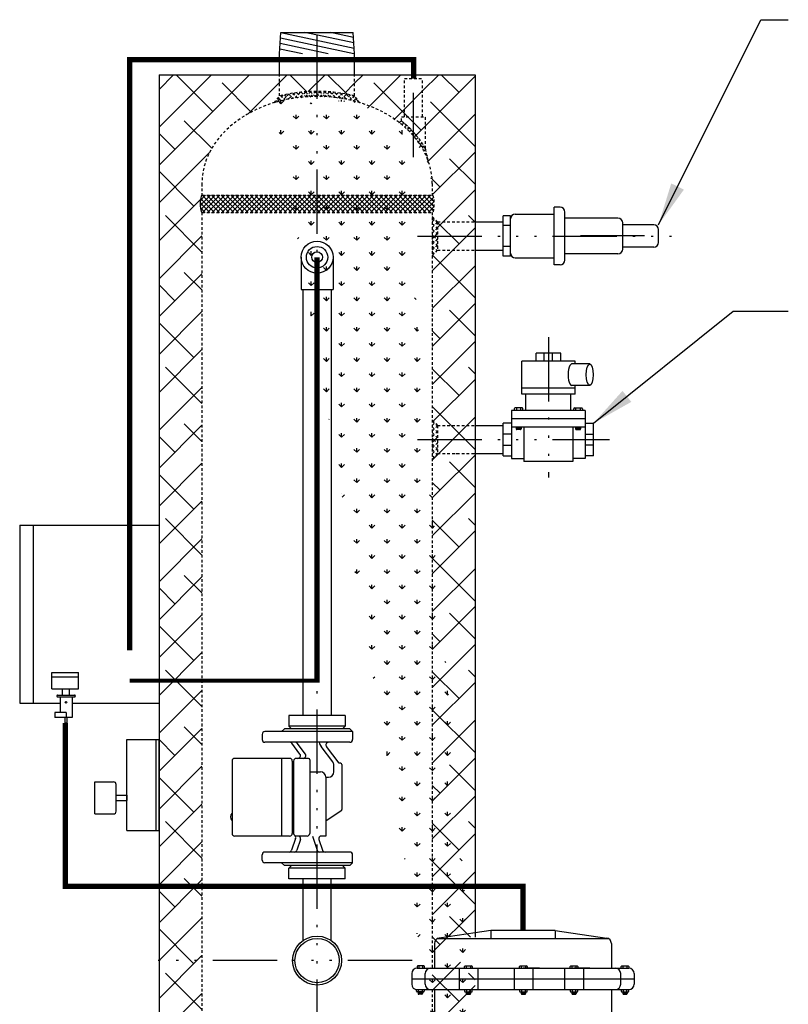
# Model space of a CAD drawing. Extents: x -108 to 112, y 53 to 223.
# Drawn here: x -27 to 9, y 119 to 165 of the extents above; entities that cross this region are included whole.
import ezdxf

# ---------------------------------------------------------------- set-up
doc = ezdxf.new("R2010")
doc.units = 0
doc.header["$LTSCALE"] = 0.25
doc.header["$MEASUREMENT"] = 0
for name, pattern in [('ACAD_ISO07W100', [3, 0, -3]), ('ACAD_ISO14W100', [24, 12, -3, 0, -3, 0, -3, 0, -3]), ('HIDDENX2', [0.75, 0.5, -0.25])]:
    doc.linetypes.add(name, pattern=pattern)
doc.layers.get('0').update_dxf_attribs({"color": 250, "linetype": 'CONTINUOUS'})
for name, color, linetype in [('1', 1, 'CONTINUOUS'), ('3', 5, 'CONTINUOUS'), ('C', 3, 'ACAD_ISO14W100'), ('DIM-TEXT', 3, 'CONTINUOUS'), ('H1', 6, 'ACAD_ISO07W100'), ('H3', 3, 'HIDDENX2')]:
    doc.layers.add(name, color=color, linetype=linetype)
doc.styles.add('TXT', font='txt')
doc.dimstyles.new('Dim1', dxfattribs={"dimtxt": 2, "dimasz": 2, "dimexe": 1, "dimexo": 1, "dimgap": 1, "dimtad": 0, "dimtih": 1, "dimtoh": 1, "dimdec": 4, "dimzin": 0, "dimdsep": 46, "dimlunit": 5, "dimtxsty": 'TXT', "dimcen": 0, "dimclrd": 256, "dimclre": 256, "dimclrt": 4, "dimadec": 0, "dimazin": 0, "dimtfac": 1, "dimtdec": 4, "dimtmove": 0, "dimatfit": 2, "dimfxl": 0, "dimfrac": 2, "dimtolj": 1, "dimtzin": 0, "dimarcsym": 0})
pattern_1 = [(45, (-108.492, 56.2545), (-0.883883, 0.883883), []), (135, (-108.492, 56.2545), (-2.65165, 0.883883), [3.125, -1.875])]

# ---------------------------------------------------------------- blocks, each defined once
blk = doc.blocks.new('*X3')
at = {"color": 0}
for p, q in [((124.032, 26.689), (123.727, 26.384)), ((123.932, 26.674), (124.153, 26.453)), ((124.288, 26.721), (123.998, 26.431)), ((124.128, 26.702), (124.353, 26.476)), ((124.534, 26.743), (124.257, 26.466)), ((124.328, 26.725), (124.559, 26.494)), ((124.771, 26.757), (124.505, 26.49)), ((124.534, 26.743), (124.771, 26.506)), ((125, 26.762), (124.743, 26.505)), ((124.746, 26.755), (124.989, 26.512)), ((124.963, 26.762), (125.07, 26.655)), ((125.223, 26.761), (125.07, 26.608)), ((125.07, 26.655), (125.214, 26.511)), ((125.187, 26.761), (125.446, 26.503)), ((125.439, 26.753), (125.197, 26.511)), ((125.649, 26.739), (125.414, 26.504)), ((125.419, 26.754), (125.687, 26.486)), ((125.854, 26.72), (125.624, 26.491)), ((125.658, 26.739), (125.937, 26.46)), ((126.053, 26.696), (125.829, 26.472)), ((125.906, 26.714), (126.198, 26.422)), ((126.248, 26.667), (126.029, 26.448)), ((126.164, 26.68), (126.472, 26.372)), ((123.483, 26.588), (123.137, 26.241)), ((123.155, 26.332), (123.222, 26.265)), ((123.251, 26.459), (123.399, 26.312)), ((123.373, 26.562), (123.581, 26.354)), ((123.764, 26.645), (123.441, 26.322)), ((123.555, 26.604), (123.767, 26.392)), ((123.741, 26.641), (123.957, 26.425)), ((125.07, 26.608), (124.974, 26.512)), ((126.438, 26.633), (126.223, 26.418)), ((126.624, 26.595), (126.413, 26.384)), ((126.433, 26.634), (126.761, 26.307)), ((126.805, 26.553), (126.598, 26.345)), ((126.717, 26.574), (127.069, 26.222)), ((126.909, 26.433), (126.778, 26.302)), ((127.006, 26.306), (126.955, 26.255))]:
    blk.add_line(p, q, dxfattribs=at)
blk = doc.blocks.new('*X8')
at = {"color": 0}
for p, q in [((127.149, 18.722), (127.399, 18.472)), ((127.149, 18.531), (127.27, 18.652)), ((127.149, 18.266), (127.399, 18.516)), ((127.149, 18.456), (127.399, 18.206)), ((127.149, 18.001), (127.399, 18.251)), ((127.149, 18.191), (127.399, 17.941)), ((127.149, 17.926), (127.21, 17.866)), ((127.279, 17.866), (127.399, 17.986)), ((127.149, 17.736), (127.279, 17.866)), ((127.149, 17.471), (127.399, 17.721)), ((127.149, 17.661), (127.399, 17.411)), ((127.21, 17.866), (127.399, 17.676)), ((127.149, 17.206), (127.399, 17.456)), ((127.149, 17.396), (127.368, 17.178)), ((127.149, 17.131), (127.235, 17.045))]:
    blk.add_line(p, q, dxfattribs=at)
blk = doc.blocks.new('*X5')
at = {"color": 0}
for p, q in [((127.149, 25.222), (127.399, 24.972)), ((127.149, 25.031), (127.27, 25.152)), ((127.149, 24.766), (127.399, 25.016)), ((127.149, 24.956), (127.399, 24.706)), ((127.149, 24.501), (127.399, 24.751)), ((127.149, 24.691), (127.399, 24.441)), ((127.149, 24.426), (127.21, 24.366)), ((127.149, 24.236), (127.279, 24.366)), ((127.21, 24.366), (127.399, 24.176)), ((127.279, 24.366), (127.399, 24.486)), ((127.149, 23.971), (127.399, 24.221)), ((127.149, 24.161), (127.399, 23.911)), ((127.149, 23.706), (127.399, 23.956)), ((127.149, 23.896), (127.368, 23.678)), ((127.149, 23.631), (127.235, 23.545))]:
    blk.add_line(p, q, dxfattribs=at)
blk = doc.blocks.new('*X4')
at = {"color": 0}
for p, q in [((128.966, 25.357), (128.906, 25.297)), ((129.12, 25.287), (129.031, 25.198)), ((129.142, 25.268), (129.57, 24.841)), ((129.241, 25.184), (129.152, 25.095)), ((129.357, 25.077), (129.269, 24.988)), ((129.47, 24.966), (129.382, 24.878)), ((129.57, 24.842), (129.491, 24.763)), ((129.579, 24.851), (129.57, 24.842)), ((129.57, 24.841), (129.718, 24.692)), ((129.684, 24.732), (129.596, 24.644)), ((129.785, 24.609), (129.697, 24.521)), ((129.79, 24.397), (130.143, 24.044)), ((129.882, 24.482), (129.793, 24.393)), ((129.974, 24.35), (129.884, 24.26)), ((130.061, 24.214), (129.97, 24.123)), ((130.138, 24.067), (130.051, 23.98)), ((130.122, 23.841), (130.205, 23.758)), ((130.178, 23.883), (130.126, 23.832)), ((130.218, 23.699), (130.196, 23.677))]:
    blk.add_line(p, q, dxfattribs=at)

msp = doc.modelspace()

# ---------------------------------------------------------------- hatches: boundary and pattern name
at = {"layer": 'H1'}
h = msp.add_hatch(dxfattribs=at)
h.set_pattern_fill('ANSI38', color=256, scale=10, style=0)
h.set_pattern_definition(pattern_1)
edge = h.paths.add_edge_path()
edge.add_line((-20.84177, 162.26459), (-20.84177, 118.12869))
edge.add_line((-20.84177, 118.12869), (-18.84177, 118.12869))
edge.add_line((-18.84177, 118.12869), (-18.84177, 155.8324))
edge.add_ellipse((-18.84177, 156.23806), major_axis=(0, -0.40566), ratio=0.19484335, start_angle=180, end_angle=360, ccw=False)
edge.add_line((-18.8707, 156.64372), (-18.84177, 156.64372))
edge.add_line((-18.84177, 156.64372), (-18.84177, 157.18146))
edge.add_ellipse((-13.46677, 157.18146), major_axis=(-5.375, 0), ratio=0.75756803, start_angle=291.682866, end_angle=360, ccw=False)
edge.add_line((-15.45267, 160.96527), (-15.21677, 161.27451))
edge.add_line((-15.21677, 161.27451), (-15.21677, 162.26459))
edge.add_line((-15.21677, 162.26459), (-20.84177, 162.26459))
h.paths.add_polyline_path([(-6.09177, 154.08181), (-7.84177, 154.08181), (-8.09177, 153.83181), (-8.09177, 146.14431), (-7.84177, 145.89431), (-6.09177, 145.89431)])
edge = h.paths.add_edge_path()
edge.add_line((-6.09177, 162.26459), (-11.71677, 162.26459))
edge.add_line((-11.71677, 162.26459), (-11.71677, 161.27491))
edge.add_line((-11.71677, 161.27491), (-11.48085, 160.96526))
edge.add_ellipse((-13.46677, 157.18146), major_axis=(-5.375, 0), ratio=0.75756803, start_angle=224.691643, end_angle=248.316876, ccw=False)
edge.add_line((-9.64567, 160.04521), (-9.52927, 160.10251))
edge.add_line((-9.52927, 160.10251), (-9.52927, 160.2945))
edge.add_line((-9.52927, 160.2945), (-9.39287, 160.2945))
edge.add_line((-9.39287, 160.2945), (-9.39287, 162.0825))
edge.add_line((-9.39287, 162.0825), (-8.54067, 162.0825))
edge.add_line((-8.54067, 162.0825), (-8.54067, 160.2945))
edge.add_line((-8.54067, 160.2945), (-8.40427, 160.2945))
edge.add_line((-8.40427, 160.2945), (-8.40427, 158.81662))
edge.add_line((-8.40427, 158.81662), (-8.2815, 158.25378))
edge.add_ellipse((-13.46677, 157.18146), major_axis=(-5.375, 0), ratio=0.75756803, start_angle=180, end_angle=195.268637, ccw=False)
edge.add_line((-8.09177, 157.18146), (-8.09177, 156.64372))
edge.add_ellipse((-8.09177, 156.23806), major_axis=(0, -0.40566), ratio=0.19484335, start_angle=0, end_angle=180, ccw=False)
edge.add_line((-8.06284, 155.8324), (-8.09177, 155.8324))
edge.add_line((-8.09177, 155.8324), (-8.09177, 155.64431))
edge.add_line((-8.09177, 155.64431), (-7.84177, 155.39431))
edge.add_line((-7.84177, 155.39431), (-6.09177, 155.39431))
edge.add_line((-6.09177, 155.39431), (-6.09177, 162.26459))
h = msp.add_hatch(dxfattribs=at)
h.set_pattern_fill('GRASS', color=256, style=0)
h.set_pattern_definition([(90, (-108.49205, 56.25446), (-0.7071068, 0.7071068), [0.1875, -1.2267136]), (45, (-108.492, 56.2545), (-0.707107, 0.707107), [0.1875, -0.8125]), (135, (-108.492, 56.2545), (-0.707107, -0.707107), [0.1875, -0.8125])])
edge = h.paths.add_edge_path(flags=0)
edge.add_ellipse((-13.46677, 157.18146), major_axis=(-5.375, 0), ratio=0.75756803, start_angle=180, end_angle=360)
edge.add_line((-18.84177, 157.18146), (-18.84177, 118.12869))
edge.add_line((-20.84177, 118.12869), (-18.84177, 118.12869))
edge.add_line((-20.84177, 162.26459), (-20.84177, 118.12869))
edge.add_line((-20.84177, 162.26459), (-6.09177, 162.26459))
edge.add_line((-6.09177, 162.26459), (-6.09177, 122.01172))
edge.add_line((-8.09177, 118.12869), (-6.09177, 118.12869))
edge.add_line((-8.09177, 157.18146), (-8.09177, 118.12869))
edge = h.paths.add_edge_path()
edge.add_ellipse((-13.46677, 157.18146), major_axis=(-5.375, 0), ratio=0.75756803, start_angle=180, end_angle=360)
edge.add_line((-18.84177, 157.18146), (-18.84177, 118.12869))
edge.add_line((-20.84177, 118.12869), (-18.84177, 118.12869))
edge.add_line((-20.84177, 162.26459), (-20.84177, 118.12869))
edge.add_line((-20.84177, 162.26459), (-6.09177, 162.26459))
edge.add_line((-6.09177, 162.26459), (-6.09177, 122.01172))
edge.add_line((-8.09177, 118.12869), (-6.09177, 118.12869))
edge.add_line((-8.09177, 157.18146), (-8.09177, 118.12869))
edge = h.paths.add_edge_path(flags=16)
edge.add_ellipse((-13.46677, 157.18146), major_axis=(-5.375, 0), ratio=0.75756803, start_angle=180, end_angle=360)
edge.add_line((-18.84177, 157.18146), (-18.84177, 118.12869))
edge.add_line((-20.84177, 118.12869), (-18.84177, 118.12869))
edge.add_line((-20.84177, 162.26459), (-20.84177, 118.12869))
edge.add_line((-20.84177, 162.26459), (-6.09177, 162.26459))
edge.add_line((-6.09177, 162.26459), (-6.09177, 122.01172))
edge.add_line((-8.09177, 118.12869), (-6.09177, 118.12869))
edge.add_line((-8.09177, 157.18146), (-8.09177, 118.12869))
edge = h.paths.add_edge_path(flags=0)
edge.add_ellipse((-13.46677, 157.18146), major_axis=(-5.375, 0), ratio=0.75756803, start_angle=180, end_angle=360)
edge.add_line((-18.84177, 157.18146), (-18.84177, 118.12869))
edge.add_line((-20.84177, 118.12869), (-18.84177, 118.12869))
edge.add_line((-20.84177, 162.26459), (-20.84177, 118.12869))
edge.add_line((-20.84177, 162.26459), (-6.09177, 162.26459))
edge.add_line((-6.09177, 162.26459), (-6.09177, 122.01172))
edge.add_line((-8.09177, 118.12869), (-6.09177, 118.12869))
edge.add_line((-8.09177, 157.18146), (-8.09177, 118.12869))
edge = h.paths.add_edge_path(flags=0)
edge.add_ellipse((-13.46677, 157.18146), major_axis=(-5.375, 0), ratio=0.75756803, start_angle=180, end_angle=360)
edge.add_line((-18.84177, 157.18146), (-18.84177, 118.12869))
edge.add_line((-20.84177, 118.12869), (-18.84177, 118.12869))
edge.add_line((-20.84177, 162.26459), (-20.84177, 118.12869))
edge.add_line((-20.84177, 162.26459), (-6.09177, 162.26459))
edge.add_line((-6.09177, 162.26459), (-6.09177, 122.01172))
edge.add_line((-8.09177, 118.12869), (-6.09177, 118.12869))
edge.add_line((-8.09177, 157.18146), (-8.09177, 118.12869))
edge = h.paths.add_edge_path(flags=0)
edge.add_ellipse((-13.46677, 157.18146), major_axis=(-5.375, 0), ratio=0.75756803, start_angle=180, end_angle=360)
edge.add_line((-18.84177, 157.18146), (-18.84177, 118.12869))
edge.add_line((-20.84177, 118.12869), (-18.84177, 118.12869))
edge.add_line((-20.84177, 162.26459), (-20.84177, 118.12869))
edge.add_line((-20.84177, 162.26459), (-6.09177, 162.26459))
edge.add_line((-6.09177, 162.26459), (-6.09177, 122.01172))
edge.add_line((-8.09177, 118.12869), (-6.09177, 118.12869))
edge.add_line((-8.09177, 157.18146), (-8.09177, 118.12869))
edge.add_line((-15.46677, 160.94678), (-15.21677, 161.27451))
edge.add_line((-11.46677, 160.94678), (-11.71677, 161.27491))
edge.add_spline(control_points=[(-11.71677, 161.27491), (-12.44959, 161.45762), (-13.23066, 161.52436), (-14.41147, 161.43898), (-14.82109, 161.37343), (-15.21677, 161.27451)], knot_values=[4.39265883, 4.39265883, 4.39265883, 4.39265883, 4.80790129, 4.80790129, 5.03215209, 5.03215209, 5.03215209, 5.03215209], degree=3, periodic=0)
edge.add_line((-9.65427, 160.04098), (-9.52927, 160.10251))
edge.add_line((-8.27927, 158.24357), (-8.40427, 158.81662))
edge.add_spline(control_points=[(-8.40427, 158.81662), (-8.63075, 159.22181), (-8.94049, 159.5988), (-9.3868, 159.98834), (-9.457, 160.04621), (-9.52927, 160.10251)], knot_values=[3.54018318, 3.54018318, 3.54018318, 3.54018318, 3.85455814, 3.85455814, 3.91108076, 3.91108076, 3.91108076, 3.91108076], degree=3, periodic=0)
h = msp.add_hatch(dxfattribs=at)
h.set_pattern_fill('ANSI38', color=256, scale=10, style=0)
h.set_pattern_definition(pattern_1)
edge = h.paths.add_edge_path()
edge.add_spline(control_points=[(-15.21677, 161.27451), (-14.82109, 161.37343), (-14.41147, 161.43898), (-13.82103, 161.48167), (-13.6439, 161.48796), (-13.46677, 161.48786)], knot_values=[4.7123836, 4.7123836, 4.7123836, 4.7123836, 4.93663441, 4.93663441, 5.03215209, 5.03215209, 5.03215209, 5.03215209], degree=3, periodic=0)
edge.add_line((-13.46677, 161.48786), (-13.46677, 162.26459))
edge.add_line((-13.46677, 162.26459), (-15.21677, 162.26459))
edge.add_line((-15.21677, 162.26459), (-15.21677, 161.27451))
edge = h.paths.add_edge_path()
edge.add_line((-11.71677, 162.26459), (-13.46677, 162.26459))
edge.add_line((-13.46677, 162.26459), (-13.46677, 161.48786))
edge.add_spline(control_points=[(-13.46677, 161.48786), (-12.87388, 161.48752), (-12.28102, 161.41559), (-11.71677, 161.27491)], knot_values=[4.39265883, 4.39265883, 4.39265883, 4.39265883, 4.7123836, 4.7123836, 4.7123836, 4.7123836], degree=3, periodic=0)
edge.add_line((-11.71677, 161.27491), (-11.71677, 162.26459))
h.paths.add_polyline_path([(-8.54067, 162.0825), (-9.39287, 162.0825), (-9.39287, 160.2945), (-8.54067, 160.2945)])
edge = h.paths.add_edge_path()
edge.add_line((-8.40427, 160.2945), (-8.96677, 160.2945))
edge.add_line((-8.96677, 160.2945), (-8.96677, 159.58701))
edge.add_spline(control_points=[(-8.96677, 159.58701), (-8.74489, 159.34658), (-8.55592, 159.08792), (-8.40427, 158.81662)], knot_values=[3.54018318, 3.54018318, 3.54018318, 3.54018318, 3.7506784, 3.7506784, 3.7506784, 3.7506784], degree=3, periodic=0)
edge.add_line((-8.40427, 158.81662), (-8.40427, 160.2945))
edge = h.paths.add_edge_path()
edge.add_line((-8.96677, 160.2945), (-9.52927, 160.2945))
edge.add_line((-9.52927, 160.2945), (-9.52927, 160.10251))
edge.add_spline(control_points=[(-9.52927, 160.10251), (-9.457, 160.04621), (-9.3868, 159.98834), (-9.19379, 159.81987), (-9.07627, 159.70566), (-8.96677, 159.58701)], knot_values=[3.7506784, 3.7506784, 3.7506784, 3.7506784, 3.80720102, 3.80720102, 3.91108076, 3.91108076, 3.91108076, 3.91108076], degree=3, periodic=0)
edge.add_line((-8.96677, 159.58701), (-8.96677, 160.2945))
h.paths.add_polyline_path([(-6.09177, 154.73806), (-6.09177, 155.39431), (-7.84177, 155.39431), (-7.84177, 154.73806)])
h.paths.add_polyline_path([(-6.09177, 154.08181), (-6.09177, 154.73806), (-7.84177, 154.73806), (-7.84177, 154.08181)])
h.paths.add_polyline_path([(-6.09177, 145.23806), (-6.09177, 145.89431), (-7.84177, 145.89431), (-7.84177, 145.23806)])
h.paths.add_polyline_path([(-7.84177, 145.23806), (-7.84177, 144.58181), (-6.09177, 144.58181), (-6.09177, 145.23806)])
h.paths.add_polyline_path([(-7.84177, 144.58181), (-8.09177, 144.33181), (-8.09177, 142.80844), (-6.09177, 142.80844), (-6.09177, 144.58181)])
h = msp.add_hatch(dxfattribs=at)
h.set_pattern_fill('ANSI38', color=256, scale=10, style=0)
h.set_pattern_definition(pattern_1)
h.paths.add_polyline_path([(-8.09177, 122.01172), (-6.82012, 122.01172), (-6.82012, 122.08942, -0.41421356), (-6.78972, 122.11982), (-6.49839, 122.11982, -0.41421356), (-6.46799, 122.08942), (-6.46799, 122.01172), (-6.09177, 122.01172), (-6.09177, 142.80844), (-8.09177, 142.80844)])
h.paths.add_polyline_path([(-6.84718, 121.01319, -0.3827957), (-7.07012, 121.26172), (-7.07012, 121.76172, -0.41421356), (-6.82012, 122.01172), (-8.09177, 122.01172), (-8.09177, 118.12869), (-6.09177, 118.12869), (-6.09177, 121.01172), (-6.49505, 121.01172), (-6.49505, 120.9316, -0.41421356), (-6.52545, 120.9012), (-6.57037, 120.9012), (-6.57037, 120.80383), (-6.57908, 120.805, -0.20127895), (-6.60077, 120.7959), (-6.7424, 120.7959, -0.41421356), (-6.7728, 120.8263), (-6.7728, 120.9012), (-6.81678, 120.9012, -0.41421356), (-6.84718, 120.9316)])
at = {"layer": 'H3'}
h = msp.add_hatch(dxfattribs=at)
h.set_pattern_fill('ANSI37', color=256, scale=1.26597, angle=180, style=0)
h.set_pattern_definition([(225, (-812.88453, 847.5258), (0.111896996, -0.111896996), []), (315, (-812.88453, 847.5258), (0.111896996, 0.111896996), [])])
edge = h.paths.add_edge_path()
edge.add_ellipse((-8.09177, 156.23806), major_axis=(0, -0.40566), ratio=0.19484335, start_angle=0, end_angle=180, ccw=False)
edge.add_line((-8.09177, 155.8324), (-18.84177, 155.8324))
edge.add_ellipse((-18.84177, 156.23806), major_axis=(0, -0.40566), ratio=0.19484335, start_angle=180, end_angle=360, ccw=False)
edge.add_line((-18.84177, 156.64372), (-8.09177, 156.64372))

# ---------------------------------------------------------------- linework, layer by layer
for p, q in [((-15.21677, 163.23806), (-15.15561, 164.23806)), ((-11.73221, 163.49048), (-15.1567, 164.22025)), ((-15.15561, 164.23806), (-11.77793, 164.23806)), ((-11.74805, 163.74947), (-14.04081, 164.23806)), ((-11.76389, 164.00846), (-12.84133, 164.23806)), ((-11.71677, 163.23806), (-11.77793, 164.23806)), ((-12.94669, 163.23806), (-15.18756, 163.7156)), ((-11.74721, 163.23806), (-15.17213, 163.96792)), ((-15.21677, 162.26459), (-15.21677, 163.23806)), ((-14.14618, 163.23806), (-15.203, 163.46327)), ((-11.71677, 162.26459), (-11.71677, 163.23806)), ((-20.84177, 162.26459), (-6.09177, 162.26459)), ((-20.84177, 162.26459), (-20.84177, 118.12869)), ((-6.09177, 162.26459), (-6.09177, 122.01172)), ((-2.40309, 153.39635), (-2.40309, 156.07978)), ((-2.13123, 156.07978), (-2.40309, 156.07978)), ((-1.90923, 153.61835), (-1.90923, 155.85777)), ((-6.09177, 155.39431), (-4.77927, 155.39431)), ((-4.77927, 153.80254), (-4.77927, 155.67358)), ((-4.44356, 155.67358), (-4.77927, 155.67358)), ((-4.44356, 153.80254), (-4.44356, 155.67358)), ((-4.22156, 155.7583), (-2.40309, 155.7583)), ((0.572, 155.57096), (-1.90923, 155.57096)), ((0.79401, 154.12717), (0.79401, 155.34895)), ((-4.44356, 155.22239), (-4.77927, 155.22239)), ((2.23775, 155.258), (0.79401, 155.258)), ((2.45975, 154.44013), (2.45975, 155.036)), ((1.81457, 154.74215), (-1.18106, 154.74215)), ((-6.09177, 154.08181), (-4.77927, 154.08181)), ((-4.44356, 154.25373), (-4.77927, 154.25373)), ((2.23775, 154.21812), (0.79401, 154.21812)), ((-14.21062, 153.74933), (-14.21062, 152.23806)), ((-12.72293, 153.74933), (-12.72293, 152.23806)), ((-4.44356, 153.80254), (-4.77927, 153.80254)), ((-4.22156, 153.71783), (-2.40309, 153.71783)), ((0.572, 153.90517), (-1.90923, 153.90517)), ((-2.13123, 153.39635), (-2.40309, 153.39635)), ((-14.21062, 152.23806), (-12.72293, 152.23806)), ((-14.12427, 152.23806), (-14.12427, 132.36306)), ((-14.12427, 152.23806), (-12.80927, 152.23806)), ((-12.80927, 152.23806), (-12.80927, 132.36306)), ((-1.43142, 148.89066), (-3.91839, 148.89066)), ((-3.91839, 147.3537), (-3.91839, 148.89066)), ((-2.10099, 149.27327), (-3.24882, 149.27327)), ((-3.24882, 148.89066), (-3.24882, 149.27327)), ((-2.86621, 148.89066), (-2.86621, 149.27327)), ((-2.4836, 148.89066), (-2.4836, 149.27327)), ((-2.10099, 148.89066), (-2.10099, 149.27327)), ((-1.43142, 148.76566), (-1.43142, 148.89066)), ((-0.74719, 148.76566), (-1.59356, 148.76566)), ((-1.43142, 147.64066), (-3.91839, 147.64066)), ((-0.74719, 147.76566), (-1.59356, 147.76566)), ((-1.43142, 147.3537), (-1.43142, 147.76566)), ((-1.43142, 147.3537), (-3.91839, 147.3537)), ((-3.72709, 146.58847), (-3.72709, 147.3537)), ((-1.62273, 146.58847), (-1.62273, 147.3537)), ((-4.39666, 146.58847), (-4.39666, 145.82325)), ((-0.95315, 146.58847), (-4.39666, 146.58847)), ((-0.95315, 146.58847), (-0.95315, 145.82325)), ((-0.95315, 146.20586), (-4.39666, 146.20586)), ((-6.09177, 145.89431), (-4.77927, 145.89431)), ((-4.77927, 144.47284), (-4.77927, 146.00329)), ((-4.39666, 146.00329), (-4.77927, 146.00329)), ((-0.95315, 145.82325), (-4.39666, 145.82325)), ((-4.39666, 145.82325), (-4.39666, 144.34784)), ((-3.82274, 145.82325), (-3.82274, 144.22284)), ((-1.52707, 145.82325), (-1.52707, 144.22284)), ((-0.95315, 146.00329), (-0.57054, 146.00329)), ((-0.95315, 145.82325), (-0.95315, 144.34784)), ((-0.57054, 144.47284), (-0.57054, 146.00329)), ((-4.39666, 145.49365), (-4.77927, 145.49365)), ((-0.95315, 145.49365), (-0.57054, 145.49365)), ((-4.77927, 144.98248), (-4.39666, 144.98248)), ((-0.57054, 144.98248), (-0.95315, 144.98248)), ((-6.09177, 144.58181), (-4.77927, 144.58181)), ((-4.77927, 144.47284), (-4.39666, 144.47284)), ((-4.39666, 144.34784), (-3.82274, 144.34784)), ((-0.95315, 144.34784), (-1.52707, 144.34784)), ((-0.57054, 144.47284), (-0.95315, 144.47284)), ((-1.52707, 144.22284), (-3.82274, 144.22284)), ((-25.84177, 134.36974), (-24.59177, 134.36974)), ((-25.84177, 133.60638), (-25.84177, 134.36974)), ((-25.84177, 134.17217), (-24.59177, 134.17217)), ((-24.59177, 133.60638), (-24.59177, 134.36974)), ((-25.84177, 133.60638), (-24.59177, 133.60638)), ((-25.60655, 133.28248), (-25.60655, 133.26157)), ((-25.57193, 133.3171), (-24.78532, 133.3171)), ((-25.34603, 133.3171), (-25.34603, 133.60638)), ((-25.01122, 133.3171), (-25.01122, 133.60638)), ((-24.75071, 133.28248), (-24.75071, 133.26157)), ((-25.57193, 133.22696), (-24.78532, 133.22696)), ((-25.45617, 133.22696), (-25.45617, 132.50361)), ((-24.90108, 133.22696), (-24.90108, 132.2648)), ((-25.70566, 132.50361), (-25.70566, 132.2648)), ((-25.17863, 132.50361), (-25.70566, 132.50361)), ((-25.17863, 132.50361), (-25.17863, 132.2648)), ((-12.15427, 132.36306), (-14.77927, 132.36306)), ((-14.77927, 132.36306), (-14.77927, 131.86306)), ((-12.15427, 132.36306), (-12.15427, 131.86306)), ((-24.90108, 132.2648), (-25.70566, 132.2648)), ((-25.21399, 132.01668), (-25.21399, 132.23018)), ((-25.21399, 132.01668), (-25.13887, 132.01668)), ((-25.13887, 132.23018), (-25.13887, 132.01668)), ((-16.02799, 131.48293), (-16.02799, 131.23806)), ((-11.80924, 131.60793), (-15.90299, 131.60793)), ((-15.1243, 131.60793), (-14.99416, 131.73806)), ((-11.93938, 131.73806), (-14.99416, 131.73806)), ((-12.15427, 131.86306), (-14.77927, 131.86306)), ((-14.77927, 131.86306), (-14.65427, 131.73806)), ((-12.27927, 131.73806), (-12.15427, 131.86306)), ((-11.93938, 131.73806), (-11.80924, 131.60793)), ((-11.80924, 131.60793), (-11.80924, 131.23806)), ((-11.93424, 131.11306), (-15.90299, 131.11306)), ((-14.26435, 130.564), (-14.64672, 131.064)), ((-14.01435, 130.564), (-14.39672, 131.064)), ((-12.73566, 130.19958), (-13.28058, 130.91213)), ((-12.43424, 130.13235), (-13.03058, 130.91213)), ((-17.43424, 130.23806), (-17.43424, 126.86306)), ((-14.74674, 130.36306), (-17.30924, 130.36306)), ((-15.12174, 130.36306), (-15.12174, 126.73806)), ((-14.62174, 130.23806), (-14.62174, 126.86306)), ((-14.55924, 130.23806), (-14.55924, 126.86306)), ((-13.87174, 130.36306), (-14.43424, 130.36306)), ((-13.80924, 130.30056), (-13.80924, 126.86306)), ((-12.68424, 129.73004), (-12.68424, 130.04771)), ((-12.37174, 130.13235), (-12.43424, 130.13235)), ((-12.30924, 130.06985), (-12.30924, 127.96975)), ((-13.80924, 129.73004), (-13.30924, 129.73004)), ((-13.05924, 129.48004), (-13.05924, 126.73806)), ((-13.05924, 129.48004), (-12.93424, 129.48004)), ((-12.3365, 127.91813), (-13.05924, 127.42459)), ((-14.74674, 126.73806), (-17.30924, 126.73806)), ((-14.47104, 126.62768), (-14.65575, 126.07353)), ((-13.93424, 126.73806), (-14.48664, 126.73806)), ((-14.23909, 126.57353), (-14.40575, 126.07353)), ((-13.68424, 126.73806), (-13.46273, 126.07353)), ((-13.3794, 126.57353), (-13.21273, 126.07353)), ((-13.05924, 126.73806), (-13.26082, 126.73806)), ((-11.93424, 125.98806), (-15.90299, 125.98806)), ((-16.02799, 125.6182), (-16.02799, 125.86306)), ((-11.80924, 125.4932), (-15.90299, 125.4932)), ((-15.1243, 125.4932), (-14.99416, 125.36306)), ((-11.93938, 125.36306), (-11.80924, 125.4932)), ((-11.80924, 125.4932), (-11.80924, 125.86306)), ((-11.93938, 125.36306), (-14.99416, 125.36306)), ((-14.77927, 125.23806), (-14.65427, 125.36306)), ((-12.15427, 125.23806), (-14.77927, 125.23806)), ((-14.77927, 124.73806), (-14.77927, 125.23806)), ((-12.27927, 125.36306), (-12.15427, 125.23806)), ((-12.15427, 124.73806), (-12.15427, 125.23806)), ((-12.15427, 124.73806), (-14.77927, 124.73806)), ((-14.12302, 121.85972), (-14.12302, 124.73806)), ((-12.81052, 121.85972), (-12.81052, 124.73806))]:
    msp.add_line(p, q)
for centre, radius in [((-13.46677, 153.74933), 0.74384), ((-25.17863, 132.97907), 0.03756), ((-13.46677, 120.92556), 1.14163), ((-13.46677, 120.92556), 1.0335)]:
    msp.add_circle(centre, radius)
for centre, radius, start, end in [((-2.13123, 155.85777), 0.222, 0, 90), ((-4.22156, 155.5363), 0.222, 90, 180), ((0.572, 155.34895), 0.222, 0, 90), ((2.23775, 155.036), 0.222, 0, 90), ((2.23775, 154.44013), 0.222, 270, 0), ((-4.22156, 153.93983), 0.222, 180, 270), ((0.572, 154.12717), 0.222, 270, 0), ((-2.13123, 153.61835), 0.222, 270, 0), ((-25.57193, 133.28248), 0.03462, 90, 180), ((-25.57193, 133.26157), 0.03462, 180, 270), ((-24.78532, 133.28248), 0.03462, 0, 90), ((-24.78532, 133.26157), 0.03462, 270, 0), ((-25.24861, 132.23018), 0.03462, 0, 90), ((-25.10426, 132.23018), 0.03462, 90, 180), ((-15.90299, 131.48293), 0.125, 90, 180), ((-15.90299, 131.23806), 0.125, 180, 270), ((-14.74601, 130.98806), 0.125, 37.406834, 90), ((-14.49601, 130.98806), 0.125, 37.406834, 90), ((-13.01547, 131.14251), 0.35123, 184.809708, 220.990963), ((-12.93129, 130.98806), 0.125, 90, 217.406834), ((-11.93424, 131.23806), 0.125, 270, 0), ((-14.36364, 130.48806), 0.125, 270, 37.406834), ((-14.11364, 130.48806), 0.125, 270, 37.406834), ((-17.30924, 130.23806), 0.125, 90, 180), ((-14.74674, 130.23806), 0.125, 0, 90), ((-14.43424, 130.23806), 0.125, 90, 180), ((-13.87174, 130.30056), 0.0625, 0, 90), ((-12.93424, 130.04771), 0.25, 0, 37.406834), ((-12.37174, 130.06985), 0.0625, 0, 90), ((-13.30924, 129.48004), 0.25, 0, 90), ((-12.93424, 129.73004), 0.25, 270, 0), ((-17.2523, 127.62747), 0.25434, 135.673757, 224.326243), ((-12.37174, 127.96975), 0.0625, 304.327833, 0), ((-17.30924, 126.86306), 0.125, 180, 270), ((-14.74674, 126.86306), 0.125, 270, 0), ((-14.43424, 126.86306), 0.125, 180, 231.573223), ((-13.93424, 126.86306), 0.125, 270, 0), ((-14.58962, 126.66721), 0.125, 341.565051, 51.573223), ((-14.35767, 126.61306), 0.125, 341.565051, 90), ((-13.26082, 126.61306), 0.125, 90, 198.434949), ((-15.90299, 125.86306), 0.125, 90, 180), ((-14.77434, 126.11306), 0.125, 270, 341.565051), ((-14.52434, 126.11306), 0.125, 270, 341.565051), ((-13.34415, 126.11306), 0.125, 198.434949, 270), ((-13.09415, 126.11306), 0.125, 198.434949, 270), ((-11.93424, 125.86306), 0.125, 0, 90), ((-15.90299, 125.6182), 0.125, 180, 270)]:
    msp.add_arc(centre, radius, start, end)
for centre, major_axis, ratio in [((-18.84177, 156.23806), (0, -0.40566), 0.19484335), ((-1.59356, 148.26566), (0, -0.5), 0.31479058)]:
    msp.add_ellipse(centre, major_axis=major_axis, ratio=ratio, start_param=3.14159265, end_param=6.28318531)
msp.add_ellipse((-0.74719, 148.26566), major_axis=(0, -0.5), ratio=0.31479058)
at = {"layer": '1'}
for p, q in [((-4.26397, 146.67969), (-4.26397, 146.59048)), ((-3.89467, 146.71458), (-4.22907, 146.71458)), ((-4.16562, 146.71458), (-4.16562, 146.59048)), ((-3.95812, 146.59048), (-3.95812, 146.71458)), ((-3.85978, 146.59048), (-3.85978, 146.67969)), ((-1.49004, 146.59048), (-1.49004, 146.67969)), ((-1.45514, 146.71458), (-1.12074, 146.71458)), ((-1.39169, 146.59048), (-1.39169, 146.71458)), ((-1.18419, 146.71458), (-1.18419, 146.59048)), ((-1.08584, 146.67969), (-1.08584, 146.59048)), ((-4.17805, 145.82325), (-4.17805, 145.73875)), ((-3.9457, 145.78566), (-4.17805, 145.81674)), ((-3.9457, 145.77806), (-4.17805, 145.80915)), ((-3.9457, 145.76956), (-4.17805, 145.80064)), ((-3.9457, 145.76126), (-4.17805, 145.79234)), ((-3.9457, 145.75275), (-4.17805, 145.78384)), ((-3.9457, 145.74516), (-4.17805, 145.77624)), ((-3.94576, 145.73666), (-4.17805, 145.76774)), ((-3.94702, 145.72924), (-4.17805, 145.76014)), ((-3.94996, 145.72204), (-4.17805, 145.75255)), ((-3.95569, 145.7143), (-4.17805, 145.74405)), ((-3.9457, 145.79416), (-4.16314, 145.82325)), ((-3.98059, 145.70385), (-4.14316, 145.70385)), ((-3.9457, 145.80176), (-4.10637, 145.82325)), ((-3.9457, 145.81026), (-4.0428, 145.82325)), ((-3.9457, 145.81785), (-3.98603, 145.82325)), ((-3.9457, 145.82325), (-3.9457, 145.73875)), ((-1.40412, 145.82325), (-1.40412, 145.73875)), ((-1.40412, 145.81785), (-1.36378, 145.82325)), ((-1.40412, 145.81026), (-1.30702, 145.82325)), ((-1.40412, 145.80176), (-1.24344, 145.82325)), ((-1.40412, 145.79416), (-1.18668, 145.82325)), ((-1.40412, 145.78566), (-1.17176, 145.81674)), ((-1.40412, 145.77806), (-1.17176, 145.80915)), ((-1.40412, 145.76956), (-1.17176, 145.80064)), ((-1.40412, 145.76126), (-1.17176, 145.79234)), ((-1.40412, 145.75275), (-1.17176, 145.78384)), ((-1.40412, 145.74516), (-1.17176, 145.77624)), ((-1.40406, 145.73666), (-1.17176, 145.76774)), ((-1.4028, 145.72924), (-1.17176, 145.76014)), ((-1.39986, 145.72204), (-1.17176, 145.75255)), ((-1.39412, 145.7143), (-1.17176, 145.74405)), ((-1.36922, 145.70385), (-1.20666, 145.70385)), ((-1.17176, 145.82325), (-1.17176, 145.73875)), ((-22.34177, 131.23806), (-20.84177, 131.23806)), ((-22.34177, 126.98806), (-22.34177, 131.23806)), ((-20.96677, 126.98806), (-20.96677, 131.23806)), ((-20.84177, 126.98806), (-20.84177, 131.23806)), ((-23.84177, 129.26598), (-22.96677, 129.26598)), ((-23.84177, 127.76598), (-23.84177, 129.26598)), ((-22.84177, 127.89098), (-22.84177, 129.14098)), ((-22.84177, 128.64098), (-22.34177, 128.64098)), ((-22.84177, 128.39098), (-22.34177, 128.39098)), ((-22.34177, 128.64098), (-22.34177, 128.39098)), ((-23.84177, 127.76598), (-22.96677, 127.76598)), ((-22.34177, 126.98806), (-20.84177, 126.98806)), ((-5.3623, 122.32172), (-6.09177, 122.21751)), ((-2.3623, 122.32172), (-5.3623, 122.32172)), ((-5.3623, 122.32172), (-5.3623, 121.94672)), ((-2.3623, 122.32172), (0.04805, 121.97739)), ((-2.3623, 122.32172), (-2.3623, 121.94672)), ((0.13714, 121.94672), (-7.86175, 121.94672)), ((-6.09177, 122.21751), (-7.77266, 121.97739)), ((-7.9873, 121.7299), (-7.9873, 120.57172)), ((0.2627, 121.7299), (0.2627, 120.57172)), ((-8.7998, 120.64942), (-8.7998, 120.57171)), ((-8.7998, 120.57172), (-8.09177, 120.57172)), ((-8.47807, 120.67982), (-8.7694, 120.67982)), ((-8.71413, 120.67982), (-8.71413, 120.57171)), ((-8.53335, 120.57171), (-8.53335, 120.67982)), ((-8.44767, 120.57171), (-8.44767, 120.64942)), ((-8.09177, 120.57172), (-7.9873, 120.57172)), ((-7.9873, 120.57172), (1.0752, 120.57172)), ((-6.84348, 120.57172), (-6.84348, 119.57172)), ((-6.58098, 120.57171), (-6.58098, 120.64942)), ((-6.55058, 120.67982), (-6.25925, 120.67982)), ((-6.4953, 120.57171), (-6.4953, 120.67982)), ((-6.31453, 120.67982), (-6.31453, 120.57171)), ((-6.22885, 120.64942), (-6.22885, 120.57171)), ((-5.96635, 120.57172), (-5.96635, 119.57172)), ((-4.27758, 120.57172), (-4.27758, 119.57172)), ((-4.01508, 120.57171), (-4.01508, 120.64942)), ((-3.98468, 120.67982), (-3.69335, 120.67982)), ((-3.9294, 120.57171), (-3.9294, 120.67982)), ((-3.09656, 120.56656), (-3.84656, 120.56656)), ((-3.74863, 120.67982), (-3.74863, 120.57171)), ((-3.66295, 120.64942), (-3.66295, 120.57171)), ((-3.40045, 120.57172), (-3.40045, 119.57172)), ((-1.91833, 120.57172), (-1.91833, 119.57172)), ((-1.65583, 120.57171), (-1.65583, 120.64942)), ((-1.62543, 120.67982), (-1.33409, 120.67982)), ((-1.57015, 120.57171), (-1.57015, 120.67982)), ((-0.7373, 120.56656), (-1.4873, 120.56656)), ((-1.38937, 120.67982), (-1.38937, 120.57171)), ((-1.30369, 120.64942), (-1.30369, 120.57171)), ((-1.04119, 120.57172), (-1.04119, 119.57172)), ((0.72306, 120.57172), (0.72306, 120.64944)), ((0.75346, 120.67984), (1.04479, 120.67984)), ((0.80874, 120.57172), (0.80874, 120.67984)), ((0.98952, 120.67984), (0.98952, 120.57172)), ((1.0752, 120.64944), (1.0752, 120.57172)), ((-9.0498, 120.32172), (-9.0498, 119.82211)), ((-9.0498, 120.07172), (1.3252, 120.07172)), ((-8.4248, 119.82172), (-8.4248, 120.32172)), ((0.7002, 119.82172), (0.7002, 120.32172)), ((1.3252, 120.32172), (1.3252, 119.82172)), ((-8.82686, 119.4916), (-8.82686, 119.57172)), ((-8.7998, 119.57172), (1.0752, 119.57172)), ((-8.74118, 119.4612), (-8.74118, 119.57172)), ((-8.56041, 119.57172), (-8.56041, 119.4612)), ((-8.47473, 119.57172), (-8.47473, 119.4916)), ((-7.9873, 119.57172), (-7.9873, 118.41355)), ((-6.58098, 119.57172), (-6.58098, 119.4916)), ((-6.4953, 119.57172), (-6.4953, 119.4612)), ((-6.31453, 119.4612), (-6.31453, 119.57172)), ((-6.22885, 119.4916), (-6.22885, 119.57172)), ((-4.01508, 119.57172), (-4.01508, 119.4916)), ((-3.9294, 119.57172), (-3.9294, 119.4612)), ((-3.74863, 119.4612), (-3.74863, 119.57172)), ((-3.66295, 119.4916), (-3.66295, 119.57172)), ((-1.65583, 119.57172), (-1.65583, 119.4916)), ((-1.57015, 119.57172), (-1.57015, 119.4612)), ((-1.38937, 119.4612), (-1.38937, 119.57172)), ((-1.30369, 119.4916), (-1.30369, 119.57172)), ((0.2627, 119.57172), (0.2627, 118.41355)), ((0.72306, 119.57172), (0.72306, 119.4916)), ((0.80874, 119.57172), (0.80874, 119.4612)), ((0.98952, 119.4612), (0.98952, 119.57172)), ((1.0752, 119.4916), (1.0752, 119.57172)), ((-8.50513, 119.4612), (-8.79646, 119.4612)), ((-8.75248, 119.4612), (-8.75248, 119.3863)), ((-8.55005, 119.42717), (-8.75248, 119.45425)), ((-8.55005, 119.42055), (-8.75248, 119.44763)), ((-8.55005, 119.41314), (-8.75248, 119.44022)), ((-8.55005, 119.40591), (-8.75248, 119.43299)), ((-8.55005, 119.3985), (-8.75248, 119.42558)), ((-8.55005, 119.39188), (-8.75248, 119.41896)), ((-8.55011, 119.38448), (-8.75248, 119.41155)), ((-8.5512, 119.37801), (-8.75248, 119.40494)), ((-8.55377, 119.37174), (-8.75248, 119.39832)), ((-8.55876, 119.365), (-8.75248, 119.39091)), ((-8.55005, 119.43458), (-8.74907, 119.4612)), ((-8.58045, 119.3559), (-8.72208, 119.3559)), ((-8.55005, 119.44119), (-8.69961, 119.4612)), ((-8.55005, 119.4486), (-8.64423, 119.4612)), ((-8.55005, 119.45522), (-8.59477, 119.4612)), ((-8.55005, 119.4612), (-8.55005, 119.3863)), ((-6.55058, 119.4612), (-6.25925, 119.4612)), ((-6.50566, 119.45522), (-6.46094, 119.4612)), ((-6.50566, 119.4612), (-6.50566, 119.3863)), ((-6.50566, 119.44119), (-6.3561, 119.4612)), ((-6.50566, 119.4486), (-6.41149, 119.4612)), ((-6.50566, 119.43458), (-6.30665, 119.4612)), ((-6.50566, 119.42717), (-6.30323, 119.45425)), ((-6.50566, 119.42055), (-6.30323, 119.44763)), ((-6.50566, 119.41314), (-6.30323, 119.44022)), ((-6.50566, 119.40591), (-6.30323, 119.43299)), ((-6.50566, 119.3985), (-6.30323, 119.42558)), ((-6.50566, 119.39188), (-6.30323, 119.41896)), ((-6.50561, 119.38448), (-6.30323, 119.41155)), ((-6.50451, 119.37801), (-6.30323, 119.40494)), ((-6.50195, 119.37174), (-6.30323, 119.39832)), ((-6.49695, 119.365), (-6.30323, 119.39091)), ((-6.47526, 119.3559), (-6.33363, 119.3559)), ((-6.30323, 119.4612), (-6.30323, 119.3863)), ((-3.98468, 119.4612), (-3.69335, 119.4612)), ((-3.93976, 119.43458), (-3.74074, 119.4612)), ((-3.93976, 119.4486), (-3.84558, 119.4612)), ((-3.93976, 119.44119), (-3.7902, 119.4612)), ((-3.93976, 119.4612), (-3.93976, 119.3863)), ((-3.93976, 119.45522), (-3.89504, 119.4612)), ((-3.93976, 119.42717), (-3.73733, 119.45425)), ((-3.93976, 119.42055), (-3.73733, 119.44763)), ((-3.93976, 119.41314), (-3.73733, 119.44022)), ((-3.93976, 119.40591), (-3.73733, 119.43299)), ((-3.93976, 119.3985), (-3.73733, 119.42558)), ((-3.93976, 119.39188), (-3.73733, 119.41896)), ((-3.9397, 119.38448), (-3.73733, 119.41155)), ((-3.93861, 119.37801), (-3.73733, 119.40494)), ((-3.93604, 119.37174), (-3.73733, 119.39832)), ((-3.93105, 119.365), (-3.73733, 119.39091)), ((-3.90936, 119.3559), (-3.76773, 119.3559)), ((-3.73733, 119.4612), (-3.73733, 119.3863)), ((-1.62543, 119.4612), (-1.33409, 119.4612)), ((-1.5805, 119.45522), (-1.53578, 119.4612)), ((-1.5805, 119.4612), (-1.5805, 119.3863)), ((-1.5805, 119.44119), (-1.43094, 119.4612)), ((-1.5805, 119.4486), (-1.48633, 119.4612)), ((-1.5805, 119.43458), (-1.38149, 119.4612)), ((-1.5805, 119.42717), (-1.37807, 119.45425)), ((-1.5805, 119.42055), (-1.37807, 119.44763)), ((-1.5805, 119.41314), (-1.37807, 119.44022)), ((-1.5805, 119.40591), (-1.37807, 119.43299)), ((-1.5805, 119.3985), (-1.37807, 119.42558)), ((-1.5805, 119.39188), (-1.37807, 119.41896)), ((-1.58045, 119.38448), (-1.37807, 119.41155)), ((-1.57935, 119.37801), (-1.37807, 119.40494)), ((-1.57679, 119.37174), (-1.37807, 119.39832)), ((-1.5718, 119.365), (-1.37807, 119.39091)), ((-1.5501, 119.3559), (-1.40848, 119.3559)), ((-1.37807, 119.4612), (-1.37807, 119.3863)), ((0.75346, 119.4612), (1.04479, 119.4612)), ((0.79838, 119.4612), (0.79838, 119.3863)), ((0.79838, 119.43458), (0.9974, 119.4612)), ((0.79838, 119.45522), (0.8431, 119.4612)), ((0.79838, 119.4486), (0.89256, 119.4612)), ((0.79838, 119.44119), (0.94794, 119.4612)), ((0.79838, 119.42717), (1.00081, 119.45425)), ((0.79838, 119.42055), (1.00081, 119.44763)), ((0.79838, 119.41314), (1.00081, 119.44022)), ((0.79838, 119.40591), (1.00081, 119.43299)), ((0.79838, 119.3985), (1.00081, 119.42558)), ((0.79838, 119.39188), (1.00081, 119.41896)), ((0.79844, 119.38448), (1.00081, 119.41155)), ((0.79954, 119.37801), (1.00081, 119.40494)), ((0.8021, 119.37174), (1.00081, 119.39832)), ((0.80709, 119.365), (1.00081, 119.39091)), ((0.82878, 119.3559), (0.97041, 119.3559)), ((1.00081, 119.4612), (1.00081, 119.3863))]:
    msp.add_line(p, q, dxfattribs=at)
at = {"layer": '1', "const_width": 0.25}
for points in [[(-22.21677, 135.40537), (-22.21677, 162.97021), (-8.96677, 162.97021), (-8.96677, 162.0825)], [(-25.21677, 132.01668), (-25.21677, 124.39169), (-3.8623, 124.39169), (-3.8623, 122.32172)]]:
    msp.add_lwpolyline(points, dxfattribs=at)
at = {"layer": '1'}
msp.add_lwpolyline([(-13.46677, 153.74933, 0.25, 0.25, 0), (-13.46677, 133.98806, 0.2, 0.2, 0), (-22.21677, 133.98806, 0.2, 0.2, 0)], format="xyseb", dxfattribs=at)
for radius in [0.5, 0.25]:
    msp.add_circle((-13.46677, 153.74933), radius, dxfattribs=at)
for centre, radius, start, end in [((-4.22907, 146.67969), 0.03489, 90, 180), ((-3.89467, 146.67969), 0.03489, 0, 90), ((-1.45514, 146.67969), 0.03489, 90, 180), ((-1.12074, 146.67969), 0.03489, 0, 90), ((-4.14316, 145.73875), 0.03489, 180, 270), ((-3.98059, 145.73875), 0.03489, 270, 0), ((-1.36922, 145.73875), 0.03489, 180, 270), ((-1.20666, 145.73875), 0.03489, 270, 0), ((-22.96677, 129.14098), 0.125, 360, 90), ((-22.96677, 127.89098), 0.125, 270, 0), ((-7.7373, 121.7299), 0.25, 98.130102, 180), ((0.0127, 121.7299), 0.25, 0, 81.869898), ((-8.7998, 120.32172), 0.25, 90, 180), ((-8.7694, 120.64942), 0.0304, 90, 180), ((-8.47807, 120.64942), 0.0304, 0, 90), ((-8.1748, 120.32172), 0.25, 90, 180), ((-6.55058, 120.64942), 0.0304, 90, 180), ((-6.25925, 120.64942), 0.0304, 0, 90), ((-3.98468, 120.64942), 0.0304, 90, 180), ((-3.69335, 120.64942), 0.0304, 0, 90), ((-1.62543, 120.64942), 0.0304, 90, 180), ((-1.33409, 120.64942), 0.0304, 0, 90), ((0.4502, 120.32172), 0.25, 0, 90), ((0.75346, 120.64944), 0.0304, 90, 180), ((1.04479, 120.64944), 0.0304, 0, 90), ((1.0752, 120.32172), 0.25, 0, 90), ((-8.7998, 119.82172), 0.25, 180, 270), ((-8.79646, 119.4916), 0.0304, 180, 270), ((-8.50513, 119.4916), 0.0304, 270, 0), ((-8.1748, 119.82172), 0.25, 180, 270), ((-6.55058, 119.4916), 0.0304, 180, 270), ((-6.25925, 119.4916), 0.0304, 270, 0), ((-3.98468, 119.4916), 0.0304, 180, 270), ((-3.69335, 119.4916), 0.0304, 270, 0), ((-1.62543, 119.4916), 0.0304, 180, 270), ((-1.33409, 119.4916), 0.0304, 270, 0), ((0.4502, 119.82172), 0.25, 270, 0), ((0.75346, 119.4916), 0.0304, 180, 270), ((1.04479, 119.4916), 0.0304, 270, 0), ((1.0752, 119.82172), 0.25, 270, 0), ((-8.72208, 119.3863), 0.0304, 180, 270), ((-8.58045, 119.3863), 0.0304, 270, 0), ((-6.47526, 119.3863), 0.0304, 180, 270), ((-6.33363, 119.3863), 0.0304, 270, 0), ((-3.90936, 119.3863), 0.0304, 180, 270), ((-3.76773, 119.3863), 0.0304, 270, 0), ((-1.5501, 119.3863), 0.0304, 180, 270), ((-1.40848, 119.3863), 0.0304, 270, 0), ((0.82878, 119.3863), 0.0304, 180, 270), ((0.97041, 119.3863), 0.0304, 270, 0)]:
    msp.add_arc(centre, radius, start, end, dxfattribs=at)
at = {"layer": '3'}
for p, q in [((-27.34177, 141.23806), (-20.84177, 141.23806)), ((-27.34177, 141.23806), (-27.34177, 132.9322)), ((-26.71677, 141.23806), (-26.71677, 132.9322)), ((-27.34177, 132.9322), (-25.45617, 132.9322)), ((-24.90108, 132.9322), (-20.84177, 132.9322))]:
    msp.add_line(p, q, dxfattribs=at)
at = {"layer": 'C'}
for p, q in [((-13.46677, 104.44188), (-13.46677, 164.73806)), ((-8.96677, 158.4195), (-8.96677, 161.78044)), ((-8.77927, 154.73806), (3.20975, 154.73806)), ((-2.67491, 150.02327), (-2.67491, 143.47284)), ((-8.77927, 145.23806), (0.17946, 145.23806)), ((-9.03413, 120.92556), (-21.36753, 120.92556))]:
    msp.add_line(p, q, dxfattribs=at)
at = {"layer": 'H1'}
msp.add_line((-7.84177, 144.58181), (-6.09177, 144.58181), dxfattribs=at)
at = {"layer": 'H3'}
for p, q in [((-15.21677, 161.27451), (-15.21677, 162.26459)), ((-11.71677, 161.27491), (-11.71677, 162.26459)), ((-9.39287, 160.2945), (-9.39287, 162.0825)), ((-9.39287, 162.0825), (-8.54067, 162.0825)), ((-8.54067, 160.2945), (-8.54067, 162.0825)), ((-15.46677, 160.94678), (-15.21677, 161.27451)), ((-11.46677, 160.94678), (-11.71677, 161.27491)), ((-9.65427, 160.04098), (-9.52927, 160.10251)), ((-9.52927, 160.10251), (-9.52927, 160.2945)), ((-9.52927, 160.2945), (-8.40427, 160.2945)), ((-8.40427, 158.81662), (-8.40427, 160.2945)), ((-8.27927, 158.24357), (-8.40427, 158.81662)), ((-18.84177, 157.18146), (-18.84177, 118.12869)), ((-8.09177, 157.18146), (-8.09177, 120.57172)), ((-18.84177, 156.64372), (-8.09177, 156.64372)), ((-18.84177, 155.8324), (-8.09177, 155.8324)), ((-8.09177, 155.64431), (-7.84177, 155.39431)), ((-7.84177, 155.39431), (-7.84177, 154.08181)), ((-7.84177, 155.39431), (-6.09177, 155.39431)), ((-8.09177, 153.83181), (-7.84177, 154.08181)), ((-7.84177, 154.08181), (-6.09177, 154.08181)), ((-8.09177, 146.14431), (-7.84177, 145.89431)), ((-7.84177, 145.89431), (-7.84177, 144.58181)), ((-7.84177, 145.89431), (-6.09177, 145.89431)), ((-8.09177, 144.33181), (-7.84177, 144.58181)), ((-7.84177, 144.58181), (-6.09177, 144.58181)), ((-8.09177, 119.57172), (-8.09177, 118.12869)), ((-8.09177, 119.57172), (-8.09177, 118.12869))]:
    msp.add_line(p, q, dxfattribs=at)
msp.add_ellipse((-13.46677, 157.18146), major_axis=(-5.375, 0), ratio=0.75756803, start_param=3.14159265, end_param=6.28318531, dxfattribs=at)
at = {"layer": 'H3', "extrusion": (0, 0, -1)}
msp.add_ellipse((-8.09177, 156.23806), major_axis=(0, -0.40566), ratio=0.19484335, start_param=3.14159265, end_param=6.28318531, dxfattribs=at)
at = {"layer": 'H3'}
for points, knots in [([(-11.71677, 161.27491), (-12.44959, 161.45762), (-13.23066, 161.52436), (-14.41147, 161.43898), (-14.82109, 161.37343), (-15.21677, 161.27451)], [4.392658833, 4.392658833, 4.392658833, 4.392658833, 4.807901288, 4.807901288, 5.032152093, 5.032152093, 5.032152093, 5.032152093]), ([(-8.40427, 158.81662), (-8.63075, 159.22181), (-8.94049, 159.5988), (-9.3868, 159.98834), (-9.457, 160.04621), (-9.52927, 160.10251)], [3.540183179, 3.540183179, 3.540183179, 3.540183179, 3.854558144, 3.854558144, 3.911080763, 3.911080763, 3.911080763, 3.911080763])]:
    msp.add_open_spline(points, degree=3, knots=knots, dxfattribs=at)

# ---------------------------------------------------------------- block references
for name, p in [('*X3', (-138.5367, 134.72544)), ('*X4', (-138.5367, 134.72544)), ('*X5', (-135.24124, 130.37223)), ('*X8', (-135.24124, 127.37223))]:
    msp.add_blockref(name, p, dxfattribs=at)

# ---------------------------------------------------------------- leaders
at = {"layer": 'DIM-TEXT'}
for points in [[(2.45975, 155.258), (7.23684, 164.83314), (8.51957, 164.83314)], [(-0.57054, 146.00329), (5.9541, 151.23636), (8.51957, 151.23636)]]:
    msp.add_leader(points, dimstyle='Dim1', override={"dimgap": 0.0625, "dimcen": -0.09}, dxfattribs=at)

doc.saveas('drawing.dxf')
